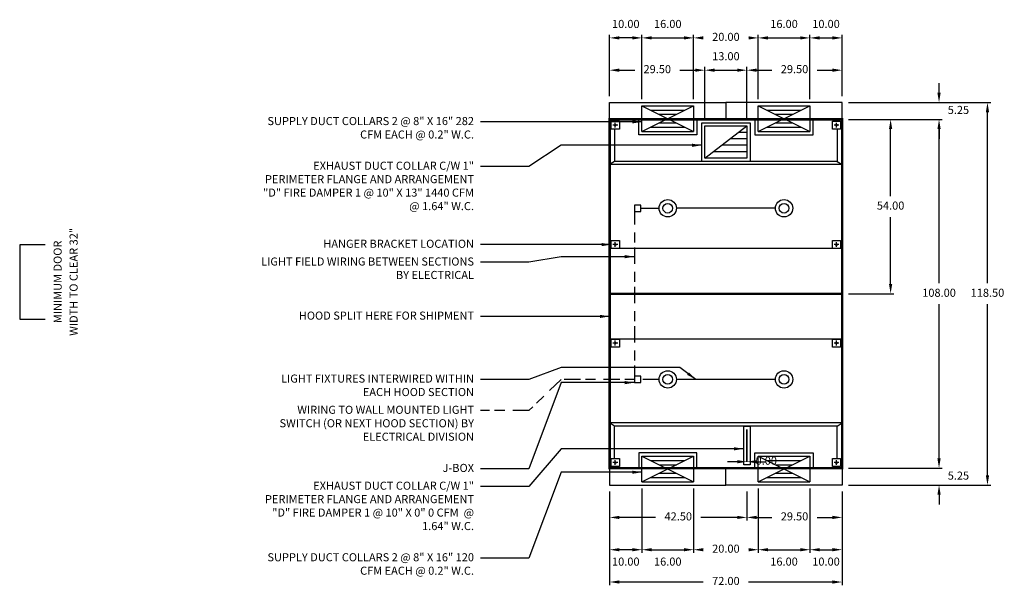
# Model space of a CAD drawing. Units: inches. Extents: x -284 to 321, y 74 to 250.
# Drawn here: x 16 to 321, y 74 to 250 of the extents above; entities that cross this region are included whole.
import ezdxf
from ezdxf.enums import TextEntityAlignment as Align

# ---------------------------------------------------------------- set-up
doc = ezdxf.new("R2010")
doc.units = ezdxf.units.IN
doc.header["$MEASUREMENT"] = 0
doc.linetypes.add('CENTER', pattern=[5.625, 3.75, -1.875])
doc.linetypes.add('DASHED', pattern=[12.1875, 5, -2.5, 3.125, -1.5625])
doc.layers.get('0').update_dxf_attribs({"color": 6})
for name, color, linetype in [('CENTER', 1, 'CENTER'), ('L', 3, 'Continuous'), ('N', 6, 'Continuous')]:
    doc.layers.add(name, color=color, linetype=linetype)
doc.styles.add('XS', font='simplex.shx', dxfattribs={"height": 2.5})
doc.dimstyles.get("Standard").update_dxf_attribs({"dimtxt": 3, "dimasz": 3, "dimexe": 1, "dimexo": 2, "dimgap": 2, "dimtad": 0, "dimtih": 1, "dimtoh": 1, "dimzin": 0, "dimdsep": 46, "dimtxsty": 'XS', "dimcen": 0.09, "dimclrd": 6, "dimclre": 6, "dimclrt": 6, "dimadec": 0, "dimazin": 0, "dimtfac": 1, "dimtdec": 4, "dimtofl": 0, "dimtmove": 0, "dimatfit": 3, "dimfxl": 0, "dimtolj": 1, "dimtzin": 0, "dimarcsym": 0})

# ---------------------------------------------------------------- blocks, each defined once
blk = doc.blocks.new('incandescent_plan_01')
at = {"layer": 'L'}
for radius in [2.69, 1.5]:
    blk.add_circle((0, 0), radius, dxfattribs=at)
blk = doc.blocks.new('incandescent_plan_1')
at = {"layer": 'L'}
for radius in [2.69, 1.5]:
    blk.add_circle((0, 0), radius, dxfattribs=at)
blk = doc.blocks.new('incandescent_plan_2')
at = {"layer": 'L'}
for radius in [2.69, 1.5]:
    blk.add_circle((0, 0), radius, dxfattribs=at)
blk = doc.blocks.new('incandescent_plan_3')
at = {"layer": 'L'}
for radius in [2.69, 1.5]:
    blk.add_circle((0, 0), radius, dxfattribs=at)
blk = doc.blocks.new('*D8')
at = {"color": 6, "lineweight": -2}
for p, q in [((198.57, 103.75), (198.57, 74.75)), ((270.57, 103.75), (270.57, 74.75)), ((227.57, 75.75), (201.57, 75.75)), ((267.57, 75.75), (241.57, 75.75))]:
    blk.add_line(p, q, dxfattribs=at)
at = {"color": 6}
for points in [[(198.57, 75.75), (201.57, 76.25), (201.57, 75.25)], [(270.57, 75.75), (267.57, 75.25), (267.57, 76.25)]]:
    blk.add_solid(points, dxfattribs=at)
at = {"layer": 'DEFPOINTS'}
for p in [(198.57, 105.75), (270.57, 105.75), (198.57, 75.75)]:
    blk.add_point(p, dxfattribs=at)
at = {"color": 6, "insert": (234.57, 75.75), "char_height": 2.5, "attachment_point": 5, "style": 'XS'}
blk.add_mtext('72.00', dxfattribs=at)
blk = doc.blocks.new('*D9')
at = {"color": 6, "lineweight": -2}
for p, q in [((272.57, 224.25), (316.57, 224.25)), ((315.57, 168.25), (315.57, 221.25)), ((315.57, 108.75), (315.57, 161.75)), ((272.57, 105.75), (316.57, 105.75))]:
    blk.add_line(p, q, dxfattribs=at)
at = {"color": 6}
for points in [[(315.57, 224.25), (316.07, 221.25), (315.07, 221.25)], [(315.57, 105.75), (315.07, 108.75), (316.07, 108.75)]]:
    blk.add_solid(points, dxfattribs=at)
at = {"layer": 'DEFPOINTS'}
for p in [(270.57, 224.25), (315.57, 224.25), (270.57, 105.75)]:
    blk.add_point(p, dxfattribs=at)
at = {"color": 6, "insert": (315.57, 165), "char_height": 2.5, "attachment_point": 5, "style": 'XS'}
blk.add_mtext('118.50', dxfattribs=at)
blk = doc.blocks.new('*D10')
at = {"color": 6, "lineweight": -2}
for p, q in [((300.57, 114), (300.57, 117)), ((272.57, 111), (301.57, 111)), ((272.57, 105.75), (301.57, 105.75)), ((300.57, 102.75), (300.57, 99.75))]:
    blk.add_line(p, q, dxfattribs=at)
at = {"color": 6}
for points in [[(300.57, 111), (301.07, 114), (300.07, 114)], [(300.57, 105.75), (300.07, 102.75), (301.07, 102.75)]]:
    blk.add_solid(points, dxfattribs=at)
at = {"layer": 'DEFPOINTS'}
for p in [(270.57, 111), (300.57, 111), (270.57, 105.75)]:
    blk.add_point(p, dxfattribs=at)
at = {"color": 6, "insert": (306.57, 108.375), "char_height": 2.5, "attachment_point": 5, "style": 'XS'}
blk.add_mtext('5.25', dxfattribs=at)
blk = doc.blocks.new('*D11')
at = {"color": 6, "lineweight": -2}
for p, q in [((272.57, 219), (301.57, 219)), ((300.57, 168.25), (300.57, 216)), ((300.57, 114), (300.57, 161.75)), ((272.57, 111), (301.57, 111))]:
    blk.add_line(p, q, dxfattribs=at)
at = {"color": 6}
for points in [[(300.57, 219), (301.07, 216), (300.07, 216)], [(300.57, 111), (300.07, 114), (301.07, 114)]]:
    blk.add_solid(points, dxfattribs=at)
at = {"layer": 'DEFPOINTS'}
for p in [(270.57, 219), (300.57, 219), (270.57, 111)]:
    blk.add_point(p, dxfattribs=at)
at = {"color": 6, "insert": (300.57, 165), "char_height": 2.5, "attachment_point": 5, "style": 'XS'}
blk.add_mtext('108.00', dxfattribs=at)
blk = doc.blocks.new('*D12')
at = {"color": 6, "lineweight": -2}
for p, q in [((300.57, 227.25), (300.57, 230.25)), ((272.57, 224.25), (301.57, 224.25)), ((272.57, 219), (301.57, 219)), ((300.57, 216), (300.57, 213))]:
    blk.add_line(p, q, dxfattribs=at)
at = {"color": 6}
for points in [[(300.57, 224.25), (301.07, 227.25), (300.07, 227.25)], [(300.57, 219), (300.07, 216), (301.07, 216)]]:
    blk.add_solid(points, dxfattribs=at)
at = {"layer": 'DEFPOINTS'}
for p in [(270.57, 224.25), (270.57, 219), (300.57, 219)]:
    blk.add_point(p, dxfattribs=at)
at = {"color": 6, "insert": (306.57, 221.625), "char_height": 2.5, "attachment_point": 5, "style": 'XS'}
blk.add_mtext('5.25', dxfattribs=at)
blk = doc.blocks.new('*D13')
at = {"color": 6, "lineweight": -2}
for p, q in [((272.57, 219), (286.57, 219)), ((285.57, 195.25), (285.57, 216)), ((285.57, 168), (285.57, 188.75)), ((272.57, 165), (286.57, 165))]:
    blk.add_line(p, q, dxfattribs=at)
at = {"color": 6}
for points in [[(285.57, 219), (286.07, 216), (285.07, 216)], [(285.57, 165), (285.07, 168), (286.07, 168)]]:
    blk.add_solid(points, dxfattribs=at)
at = {"layer": 'DEFPOINTS'}
for p in [(270.57, 219), (285.57, 219), (270.57, 165)]:
    blk.add_point(p, dxfattribs=at)
at = {"color": 6, "insert": (285.57, 192), "char_height": 2.5, "attachment_point": 5, "style": 'XS'}
blk.add_mtext('54.00', dxfattribs=at)
blk = doc.blocks.new('*D14')
at = {"color": 6, "lineweight": -2}
for p, q in [((241.07, 226.25), (241.07, 235.25)), ((270.57, 226.25), (270.57, 235.25)), ((244.07, 234.25), (248.82, 234.25)), ((262.82, 234.25), (267.57, 234.25))]:
    blk.add_line(p, q, dxfattribs=at)
at = {"color": 6}
for points in [[(241.07, 234.25), (244.07, 234.75), (244.07, 233.75)], [(270.57, 234.25), (267.57, 233.75), (267.57, 234.75)]]:
    blk.add_solid(points, dxfattribs=at)
at = {"layer": 'DEFPOINTS'}
for p in [(270.57, 234.25), (241.07, 224.25), (270.57, 224.25)]:
    blk.add_point(p, dxfattribs=at)
at = {"color": 6, "insert": (255.82, 234.25), "char_height": 2.5, "attachment_point": 5, "style": 'XS'}
blk.add_mtext('29.50', dxfattribs=at)
blk = doc.blocks.new('*D15')
at = {"color": 6, "lineweight": -2}
for p, q in [((228.07, 219), (228.07, 235.25)), ((241.07, 219), (241.07, 235.25)), ((231.07, 234.25), (238.07, 234.25))]:
    blk.add_line(p, q, dxfattribs=at)
at = {"color": 6}
for points in [[(228.07, 234.25), (231.07, 234.75), (231.07, 233.75)], [(241.07, 234.25), (238.07, 233.75), (238.07, 234.75)]]:
    blk.add_solid(points, dxfattribs=at)
at = {"layer": 'DEFPOINTS'}
for p in [(241.07, 234.25), (228.07, 217), (241.07, 217)]:
    blk.add_point(p, dxfattribs=at)
at = {"color": 6, "insert": (234.57, 238.25), "char_height": 2.5, "attachment_point": 5, "style": 'XS'}
blk.add_mtext('13.00', dxfattribs=at)
blk = doc.blocks.new('*D16')
at = {"color": 6, "lineweight": -2}
for p, q in [((198.57, 226.25), (198.57, 235.25)), ((228.07, 226.25), (228.07, 235.25)), ((201.57, 234.25), (206.32, 234.25)), ((220.32, 234.25), (225.07, 234.25))]:
    blk.add_line(p, q, dxfattribs=at)
at = {"color": 6}
for points in [[(198.57, 234.25), (201.57, 234.75), (201.57, 233.75)], [(228.07, 234.25), (225.07, 233.75), (225.07, 234.75)]]:
    blk.add_solid(points, dxfattribs=at)
at = {"layer": 'DEFPOINTS'}
for p in [(228.07, 234.25), (198.57, 224.25), (228.07, 224.25)]:
    blk.add_point(p, dxfattribs=at)
at = {"color": 6, "insert": (213.32, 234.25), "char_height": 2.5, "attachment_point": 5, "style": 'XS'}
blk.add_mtext('29.50', dxfattribs=at)
blk = doc.blocks.new('*D17')
at = {"color": 6, "lineweight": -2}
for p, q in [((241.07, 103.75), (241.07, 94.75)), ((270.57, 103.75), (270.57, 94.75)), ((244.07, 95.75), (248.82, 95.75)), ((262.82, 95.75), (267.57, 95.75))]:
    blk.add_line(p, q, dxfattribs=at)
at = {"color": 6}
for points in [[(241.07, 95.75), (244.07, 96.25), (244.07, 95.25)], [(270.57, 95.75), (267.57, 95.25), (267.57, 96.25)]]:
    blk.add_solid(points, dxfattribs=at)
at = {"layer": 'DEFPOINTS'}
for p in [(241.07, 105.75), (270.57, 105.75), (270.57, 95.75)]:
    blk.add_point(p, dxfattribs=at)
at = {"color": 6, "insert": (255.82, 95.75), "char_height": 2.5, "attachment_point": 5, "style": 'XS'}
blk.add_mtext('29.50', dxfattribs=at)
blk = doc.blocks.new('*D18')
at = {"color": 6, "lineweight": -2}
for p, q in [((238.07, 113), (235.07, 113)), ((241.07, 113), (241.07, 113)), ((241.07, 113), (241.07, 113)), ((244.07, 113), (247.07, 113))]:
    blk.add_line(p, q, dxfattribs=at)
at = {"color": 6}
for points in [[(241.07, 113), (238.07, 113.5), (238.07, 112.5)], [(241.07, 113), (244.07, 112.5), (244.07, 113.5)]]:
    blk.add_solid(points, dxfattribs=at)
at = {"layer": 'DEFPOINTS'}
blk.add_point((241.07, 113), dxfattribs=at)
blk.add_point((241.07, 113), dxfattribs=at)
blk.add_point((241.07, 113), dxfattribs=at)
at = {"color": 6, "insert": (247.07, 113), "char_height": 2.5, "attachment_point": 5, "style": 'XS'}
blk.add_mtext('0.00', dxfattribs=at)
blk = doc.blocks.new('*D19')
at = {"color": 6, "lineweight": -2}
for p, q in [((198.57, 103.75), (198.57, 94.75)), ((241.07, 103.75), (241.07, 94.75)), ((212.82, 95.75), (201.57, 95.75)), ((238.07, 95.75), (226.82, 95.75))]:
    blk.add_line(p, q, dxfattribs=at)
at = {"color": 6}
for points in [[(198.57, 95.75), (201.57, 96.25), (201.57, 95.25)], [(241.07, 95.75), (238.07, 95.25), (238.07, 96.25)]]:
    blk.add_solid(points, dxfattribs=at)
at = {"layer": 'DEFPOINTS'}
for p in [(198.57, 105.75), (241.07, 105.75), (198.57, 95.75)]:
    blk.add_point(p, dxfattribs=at)
at = {"color": 6, "insert": (219.82, 95.75), "char_height": 2.5, "attachment_point": 5, "style": 'XS'}
blk.add_mtext('42.50', dxfattribs=at)
blk = doc.blocks.new('*D20')
at = {"color": 6, "lineweight": -2}
for p, q in [((260.57, 226.25), (260.57, 245.25)), ((263.57, 244.25), (267.57, 244.25)), ((270.57, 226.25), (270.57, 245.25))]:
    blk.add_line(p, q, dxfattribs=at)
at = {"color": 6}
for points in [[(260.57, 244.25), (263.57, 244.75), (263.57, 243.75)], [(270.57, 244.25), (267.57, 243.75), (267.57, 244.75)]]:
    blk.add_solid(points, dxfattribs=at)
at = {"layer": 'DEFPOINTS'}
for p in [(270.57, 244.25), (260.57, 224.25), (270.57, 224.25)]:
    blk.add_point(p, dxfattribs=at)
at = {"color": 6, "insert": (265.57, 248.25), "char_height": 2.5, "attachment_point": 5, "style": 'XS'}
blk.add_mtext('10.00', dxfattribs=at)
blk = doc.blocks.new('*D21')
at = {"color": 6, "lineweight": -2}
for p, q in [((244.57, 225.25), (244.57, 245.25)), ((247.57, 244.25), (257.57, 244.25)), ((260.57, 225.25), (260.57, 245.25))]:
    blk.add_line(p, q, dxfattribs=at)
at = {"color": 6}
for points in [[(244.57, 244.25), (247.57, 244.75), (247.57, 243.75)], [(260.57, 244.25), (257.57, 243.75), (257.57, 244.75)]]:
    blk.add_solid(points, dxfattribs=at)
at = {"layer": 'DEFPOINTS'}
for p in [(260.57, 244.25), (244.57, 223.25), (260.57, 223.25)]:
    blk.add_point(p, dxfattribs=at)
at = {"color": 6, "insert": (252.57, 248.25), "char_height": 2.5, "attachment_point": 5, "style": 'XS'}
blk.add_mtext('16.00', dxfattribs=at)
blk = doc.blocks.new('*D22')
at = {"color": 6, "lineweight": -2}
for p, q in [((224.57, 225.25), (224.57, 245.25)), ((227.57, 244.25), (227.57, 244.25)), ((241.57, 244.25), (241.57, 244.25)), ((244.57, 225.25), (244.57, 245.25))]:
    blk.add_line(p, q, dxfattribs=at)
at = {"color": 6}
for points in [[(224.57, 244.25), (227.57, 244.75), (227.57, 243.75)], [(244.57, 244.25), (241.57, 243.75), (241.57, 244.75)]]:
    blk.add_solid(points, dxfattribs=at)
at = {"layer": 'DEFPOINTS'}
for p in [(224.57, 244.25), (224.57, 223.25), (244.57, 223.25)]:
    blk.add_point(p, dxfattribs=at)
at = {"color": 6, "insert": (234.57, 244.25), "char_height": 2.5, "attachment_point": 5, "style": 'XS'}
blk.add_mtext('20.00', dxfattribs=at)
blk = doc.blocks.new('*D23')
at = {"color": 6, "lineweight": -2}
for p, q in [((208.57, 225.25), (208.57, 245.25)), ((211.57, 244.25), (221.57, 244.25)), ((224.57, 225.25), (224.57, 245.25))]:
    blk.add_line(p, q, dxfattribs=at)
at = {"color": 6}
for points in [[(208.57, 244.25), (211.57, 244.75), (211.57, 243.75)], [(224.57, 244.25), (221.57, 243.75), (221.57, 244.75)]]:
    blk.add_solid(points, dxfattribs=at)
at = {"layer": 'DEFPOINTS'}
for p in [(224.57, 244.25), (208.57, 223.25), (224.57, 223.25)]:
    blk.add_point(p, dxfattribs=at)
at = {"color": 6, "insert": (216.57, 248.25), "char_height": 2.5, "attachment_point": 5, "style": 'XS'}
blk.add_mtext('16.00', dxfattribs=at)
blk = doc.blocks.new('*D24')
at = {"color": 6, "lineweight": -2}
for p, q in [((198.57, 226.25), (198.57, 245.25)), ((205.57, 244.25), (201.57, 244.25)), ((208.57, 226.25), (208.57, 245.25))]:
    blk.add_line(p, q, dxfattribs=at)
at = {"color": 6}
for points in [[(198.57, 244.25), (201.57, 244.75), (201.57, 243.75)], [(208.57, 244.25), (205.57, 243.75), (205.57, 244.75)]]:
    blk.add_solid(points, dxfattribs=at)
at = {"layer": 'DEFPOINTS'}
for p in [(198.57, 244.25), (198.57, 224.25), (208.57, 224.25)]:
    blk.add_point(p, dxfattribs=at)
at = {"color": 6, "insert": (203.57, 248.25), "char_height": 2.5, "attachment_point": 5, "style": 'XS'}
blk.add_mtext('10.00', dxfattribs=at)
blk = doc.blocks.new('*D25')
at = {"color": 6, "lineweight": -2}
for p, q in [((260.57, 103.75), (260.57, 84.75)), ((270.57, 103.75), (270.57, 84.75)), ((263.57, 85.75), (267.57, 85.75))]:
    blk.add_line(p, q, dxfattribs=at)
at = {"color": 6}
for points in [[(260.57, 85.75), (263.57, 86.25), (263.57, 85.25)], [(270.57, 85.75), (267.57, 85.25), (267.57, 86.25)]]:
    blk.add_solid(points, dxfattribs=at)
at = {"layer": 'DEFPOINTS'}
for p in [(260.57, 105.75), (270.57, 105.75), (270.57, 85.75)]:
    blk.add_point(p, dxfattribs=at)
at = {"color": 6, "insert": (265.57, 81.75), "char_height": 2.5, "attachment_point": 5, "style": 'XS'}
blk.add_mtext('10.00', dxfattribs=at)
blk = doc.blocks.new('*D26')
at = {"color": 6, "lineweight": -2}
for p, q in [((244.57, 104.75), (244.57, 84.75)), ((260.57, 104.75), (260.57, 84.75)), ((247.57, 85.75), (257.57, 85.75))]:
    blk.add_line(p, q, dxfattribs=at)
at = {"color": 6}
for points in [[(244.57, 85.75), (247.57, 86.25), (247.57, 85.25)], [(260.57, 85.75), (257.57, 85.25), (257.57, 86.25)]]:
    blk.add_solid(points, dxfattribs=at)
at = {"layer": 'DEFPOINTS'}
for p in [(244.57, 106.75), (260.57, 106.75), (260.57, 85.75)]:
    blk.add_point(p, dxfattribs=at)
at = {"color": 6, "insert": (252.57, 81.75), "char_height": 2.5, "attachment_point": 5, "style": 'XS'}
blk.add_mtext('16.00', dxfattribs=at)
blk = doc.blocks.new('*D27')
at = {"color": 6, "lineweight": -2}
for p, q in [((224.57, 104.75), (224.57, 84.75)), ((244.57, 104.75), (244.57, 84.75)), ((227.57, 85.75), (227.57, 85.75)), ((241.57, 85.75), (241.57, 85.75))]:
    blk.add_line(p, q, dxfattribs=at)
at = {"color": 6}
for points in [[(224.57, 85.75), (227.57, 86.25), (227.57, 85.25)], [(244.57, 85.75), (241.57, 85.25), (241.57, 86.25)]]:
    blk.add_solid(points, dxfattribs=at)
at = {"layer": 'DEFPOINTS'}
for p in [(224.57, 106.75), (244.57, 106.75), (224.57, 85.75)]:
    blk.add_point(p, dxfattribs=at)
at = {"color": 6, "insert": (234.57, 85.75), "char_height": 2.5, "attachment_point": 5, "style": 'XS'}
blk.add_mtext('20.00', dxfattribs=at)
blk = doc.blocks.new('*D28')
at = {"color": 6, "lineweight": -2}
for p, q in [((208.57, 104.75), (208.57, 84.75)), ((224.57, 104.75), (224.57, 84.75)), ((211.57, 85.75), (221.57, 85.75))]:
    blk.add_line(p, q, dxfattribs=at)
at = {"color": 6}
for points in [[(208.57, 85.75), (211.57, 86.25), (211.57, 85.25)], [(224.57, 85.75), (221.57, 85.25), (221.57, 86.25)]]:
    blk.add_solid(points, dxfattribs=at)
at = {"layer": 'DEFPOINTS'}
for p in [(208.57, 106.75), (224.57, 106.75), (224.57, 85.75)]:
    blk.add_point(p, dxfattribs=at)
at = {"color": 6, "insert": (216.57, 81.75), "char_height": 2.5, "attachment_point": 5, "style": 'XS'}
blk.add_mtext('16.00', dxfattribs=at)
blk = doc.blocks.new('*D29')
at = {"color": 6, "lineweight": -2}
for p, q in [((198.57, 103.75), (198.57, 84.75)), ((208.57, 103.75), (208.57, 84.75)), ((205.57, 85.75), (201.57, 85.75))]:
    blk.add_line(p, q, dxfattribs=at)
at = {"color": 6}
for points in [[(198.57, 85.75), (201.57, 86.25), (201.57, 85.25)], [(208.57, 85.75), (205.57, 85.25), (205.57, 86.25)]]:
    blk.add_solid(points, dxfattribs=at)
at = {"layer": 'DEFPOINTS'}
for p in [(198.57, 105.75), (208.57, 105.75), (198.57, 85.75)]:
    blk.add_point(p, dxfattribs=at)
at = {"color": 6, "insert": (203.57, 81.75), "char_height": 2.5, "attachment_point": 5, "style": 'XS'}
blk.add_mtext('10.00', dxfattribs=at)

msp = doc.modelspace()

# ---------------------------------------------------------------- linework, layer by layer
at = {"color": 3}
for p, q in [((208.57, 215.25), (208.57, 223.25)), ((208.57, 215.25), (224.57, 223.25)), ((208.57, 223.25), (224.57, 223.25)), ((208.57, 223.25), (224.57, 215.25)), ((224.57, 223.25), (224.57, 215.25)), ((244.57, 215.25), (244.57, 223.25)), ((244.57, 215.25), (260.57, 223.25)), ((244.57, 223.25), (260.57, 223.25)), ((244.57, 223.25), (260.57, 215.25)), ((260.57, 223.25), (260.57, 215.25)), ((211.237, 221.917), (221.903, 221.917)), ((213.903, 220.583), (219.237, 220.583)), ((247.237, 221.917), (257.903, 221.917)), ((249.903, 220.583), (255.237, 220.583)), ((211.237, 216.583), (221.903, 216.583)), ((213.903, 217.917), (219.237, 217.917)), ((227.07, 206), (227.07, 218)), ((227.07, 218), (242.07, 218)), ((228.07, 207), (228.07, 217)), ((228.07, 207), (241.07, 217)), ((228.07, 217), (241.07, 217)), ((241.07, 217), (241.07, 207)), ((242.07, 218), (242.07, 206)), ((247.237, 216.583), (257.903, 216.583)), ((249.903, 217.917), (255.237, 217.917)), ((208.57, 215.25), (224.57, 215.25)), ((241.07, 215), (238.47, 215)), ((244.57, 215.25), (260.57, 215.25)), ((241.07, 211), (233.27, 211)), ((241.07, 213), (235.87, 213)), ((241.07, 209), (230.67, 209)), ((242.07, 206), (227.07, 206)), ((241.07, 207), (228.07, 207)), ((240.07, 112), (240.07, 124)), ((240.07, 124), (242.07, 124)), ((241.07, 113), (241.07, 123)), ((241.07, 123), (241.07, 113)), ((241.07, 113), (241.07, 123)), ((241.07, 123), (241.07, 123)), ((242.07, 124), (242.07, 112)), ((241.07, 121), (241.07, 121)), ((241.07, 119), (241.07, 119)), ((241.07, 117), (241.07, 117)), ((208.57, 106.75), (208.57, 114.75)), ((208.57, 106.75), (224.57, 114.75)), ((208.57, 114.75), (224.57, 114.75)), ((208.57, 114.75), (224.57, 106.75)), ((211.237, 113.417), (221.903, 113.417)), ((224.57, 114.75), (224.57, 106.75)), ((241.07, 115), (241.07, 115)), ((241.07, 113), (241.07, 113)), ((244.57, 106.75), (244.57, 114.75)), ((244.57, 106.75), (260.57, 114.75)), ((244.57, 114.75), (260.57, 114.75)), ((244.57, 114.75), (260.57, 106.75)), ((247.237, 113.417), (257.903, 113.417)), ((260.57, 114.75), (260.57, 106.75)), ((213.903, 112.083), (219.237, 112.083)), ((242.07, 112), (240.07, 112)), ((249.903, 112.083), (255.237, 112.083)), ((208.57, 106.75), (224.57, 106.75)), ((211.237, 108.083), (221.903, 108.083)), ((213.903, 109.417), (219.237, 109.417)), ((244.57, 106.75), (260.57, 106.75)), ((247.237, 108.083), (257.903, 108.083)), ((249.903, 109.417), (255.237, 109.417))]:
    msp.add_line(p, q, dxfattribs=at)
for points in [[(198.57, 219), (198.57, 224.25), (234.57, 224.25), (234.57, 219), (225.57, 219), (225.57, 214.25), (207.57, 214.25), (207.57, 219), (198.57, 219)], [(270.57, 219), (270.57, 224.25), (234.57, 224.25), (234.57, 219), (243.57, 219), (243.57, 214.25), (261.57, 214.25), (261.57, 219), (270.57, 219)], [(200.07, 216), (200.07, 206), (198.57, 205)], [(269.07, 216), (269.07, 206), (270.57, 205)], [(270.57, 205), (198.57, 205)], [(269.07, 206), (200.07, 206)], [(206.226, 190.5), (208.226, 190.5), (208.226, 192.5), (206.226, 192.5), (206.226, 190.5)], [(270.57, 179), (198.57, 179)], [(270.57, 151), (198.57, 151)], [(206.226, 137.5), (208.226, 137.5), (208.226, 139.5), (206.226, 139.5), (206.226, 137.5)], [(270.57, 125), (198.57, 125)], [(200.07, 114), (200.07, 124), (198.57, 125)], [(269.07, 124), (200.07, 124)], [(269.07, 114), (269.07, 124), (270.57, 125)], [(198.57, 111), (198.57, 105.75), (234.57, 105.75), (234.57, 111), (225.57, 111), (225.57, 115.75), (207.57, 115.75), (207.57, 111), (198.57, 111)], [(270.57, 111), (270.57, 105.75), (234.57, 105.75), (234.57, 111), (243.57, 111), (243.57, 115.75), (261.57, 115.75), (261.57, 111), (270.57, 111)]]:
    msp.add_lwpolyline(points, dxfattribs=at)
at = {"color": 2, "const_width": 0.8}
for points in [[(270.57, 219), (270.57, 165), (270.57, 111), (198.57, 111), (198.57, 165), (198.57, 219), (270.57, 219)], [(270.57, 165), (198.57, 165)]]:
    msp.add_lwpolyline(points, dxfattribs=at)
at = {"color": 4, "linetype": 'DASHED'}
for points in [[(206.226, 191.5), (206.226, 138.5)], [(213.882, 138.5), (183.57, 138.5), (173.57, 128.833), (158.57, 128.833)]]:
    msp.add_lwpolyline(points, dxfattribs=at)
at = {"color": 4}
for points in [[(208.226, 191.5), (213.882, 191.5)], [(249.882, 191.5), (219.257, 191.5)], [(249.882, 138.5), (219.257, 138.5)]]:
    msp.add_lwpolyline(points, dxfattribs=at)
at = {"layer": 'CENTER'}
for p, q in [((201.07, 217.25), (199.57, 217.25)), ((200.32, 216.5), (200.32, 218)), ((269.57, 217.25), (268.07, 217.25)), ((268.82, 216.5), (268.82, 218)), ((201.07, 180.25), (199.57, 180.25)), ((200.32, 179.5), (200.32, 181)), ((269.57, 180.25), (268.07, 180.25)), ((268.82, 179.5), (268.82, 181)), ((201.07, 149.75), (199.57, 149.75)), ((200.32, 149), (200.32, 150.5)), ((269.57, 149.75), (268.07, 149.75)), ((268.82, 149), (268.82, 150.5)), ((200.32, 112), (200.32, 113.5)), ((268.82, 112), (268.82, 113.5)), ((201.07, 112.75), (199.57, 112.75)), ((269.57, 112.75), (268.07, 112.75))]:
    msp.add_line(p, q, dxfattribs=at)
at = {"layer": 'L'}
for p, q in [((199.07, 218.5), (201.57, 218.5)), ((199.07, 216), (199.07, 218.5)), ((201.57, 218.5), (201.57, 216)), ((267.57, 218.5), (270.07, 218.5)), ((267.57, 216), (267.57, 218.5)), ((270.07, 218.5), (270.07, 216)), ((201.57, 216), (199.07, 216)), ((270.07, 216), (267.57, 216)), ((199.07, 181.5), (201.57, 181.5)), ((199.07, 179), (199.07, 181.5)), ((201.57, 181.5), (201.57, 179)), ((267.57, 181.5), (270.07, 181.5)), ((267.57, 179), (267.57, 181.5)), ((270.07, 181.5), (270.07, 179)), ((201.57, 179), (199.07, 179)), ((270.07, 179), (267.57, 179)), ((199.07, 151), (201.57, 151)), ((199.07, 148.5), (199.07, 151)), ((201.57, 151), (201.57, 148.5)), ((267.57, 151), (270.07, 151)), ((267.57, 148.5), (267.57, 151)), ((270.07, 151), (270.07, 148.5)), ((201.57, 148.5), (199.07, 148.5)), ((270.07, 148.5), (267.57, 148.5)), ((199.07, 114), (201.57, 114)), ((199.07, 111.5), (199.07, 114)), ((201.57, 114), (201.57, 111.5)), ((267.57, 114), (270.07, 114)), ((267.57, 111.5), (267.57, 114)), ((270.07, 114), (270.07, 111.5)), ((201.57, 111.5), (199.07, 111.5)), ((270.07, 111.5), (267.57, 111.5))]:
    msp.add_line(p, q, dxfattribs=at)
for centre in [(200.32, 217.25), (268.82, 217.25), (200.32, 180.25), (268.82, 180.25), (200.32, 149.75), (268.82, 149.75), (200.32, 112.75), (268.82, 112.75)]:
    msp.add_circle(centre, 0.266, dxfattribs=at)
at = {"layer": 'N'}
for p, q in [((15.892, 180.196), (15.892, 157.197)), ((15.892, 180.196), (15.892, 157.197)), ((23.742, 180.196), (15.892, 180.196)), ((15.892, 157.197), (23.742, 157.197))]:
    msp.add_line(p, q, dxfattribs=at)

# ---------------------------------------------------------------- block references
for name, p in [('incandescent_plan_1', (216.57, 191.5)), ('incandescent_plan_01', (252.57, 191.5)), ('incandescent_plan_3', (216.57, 138.5)), ('incandescent_plan_2', (252.57, 138.5))]:
    msp.add_blockref(name, p, dxfattribs=at)

# ---------------------------------------------------------------- texts
at = {"color": 6, "char_height": 2.5, "width": 66, "attachment_point": 3, "style": 'XS'}
for s, insert in [('SUPPLY DUCT COLLARS 2 @ 8" X 16" 282 CFM EACH @ 0.2" W.C.', (156.57, 219.75)), ('EXHAUST DUCT COLLAR C/W 1" PERIMETER FLANGE AND ARRANGEMENT "D" FIRE DAMPER 1 @ 10" X 13" 1440 CFM  @ 1.64" W.C.', (156.57, 205.917)), ('HANGER BRACKET LOCATION', (156.57, 181.75)), ('LIGHT FIELD WIRING BETWEEN SECTIONS BY ELECTRICAL', (156.57, 176.25)), ('HOOD SPLIT HERE FOR SHIPMENT', (156.57, 159.5)), ('LIGHT FIXTURES INTERWIRED WITHIN EACH HOOD SECTION', (156.57, 140)), ('WIRING TO WALL MOUNTED LIGHT SWITCH (OR NEXT HOOD SECTION) BY ELECTRICAL DIVISION', (156.57, 130.333)), ('J-BOX', (156.57, 112.333)), ('EXHAUST DUCT COLLAR C/W 1" PERIMETER FLANGE AND ARRANGEMENT "D" FIRE DAMPER 1 @ 10" X 0" 0 CFM  @ 1.64" W.C.', (156.57, 106.833)), ('SUPPLY DUCT COLLARS 2 @ 8" X 16" 120 CFM EACH @ 0.2" W.C.', (156.57, 84.667))]:
    msp.add_mtext(s, dxfattribs=dict(at, insert=insert))
at = {"layer": 'N', "style": 'XS'}
for s, p in [('WIDTH TO CLEAR 32"', (32.918, 168.691)), ('MINIMUM DOOR', (27.969, 168.691))]:
    msp.add_text(s, height=2.50039, rotation=90, dxfattribs=at).set_placement(p, align=Align.MIDDLE)

# ---------------------------------------------------------------- dimensions: what is measured, and where the dimension line sits
for base, p1, p2, angle, picture, middle in [((208.57, 244.25), (198.57, 224.25), (208.57, 224.25), 0, '*D24', (203.57, 248.25)), ((208.57, 244.25), (224.57, 223.25), (208.57, 223.25), 180, '*D23', (216.57, 248.25)), ((244.57, 244.25), (260.57, 223.25), (244.57, 223.25), 180, '*D21', (252.57, 248.25)), ((260.57, 244.25), (270.57, 224.25), (260.57, 224.25), 180, '*D20', (265.57, 248.25)), ((244.57, 244.25), (224.57, 223.25), (244.57, 223.25), 0, '*D22', (234.57, 244.25)), ((228.07, 234.25), (241.07, 217), (228.07, 217), 180, '*D15', (234.57, 238.25)), ((198.57, 234.25), (228.07, 224.25), (198.57, 224.25), 180, '*D16', (213.32, 234.25)), ((241.07, 234.25), (270.57, 224.25), (241.07, 224.25), 180, '*D14', (255.82, 234.25)), ((300.57, 224.25), (270.57, 219), (270.57, 224.25), 90, '*D12', (306.57, 221.625)), ((315.57, 105.75), (270.57, 224.25), (270.57, 105.75), 270, '*D9', (315.57, 165)), ((300.57, 111), (270.57, 219), (270.57, 111), 270, '*D11', (300.57, 165)), ((285.57, 165), (270.57, 219), (270.57, 165), 270, '*D13', (285.57, 192)), ((300.57, 105.75), (270.57, 111), (270.57, 105.75), 270, '*D10', (306.57, 108.375)), ((241.07, 113), (241.07, 113), (241.07, 113), 0, '*D18', (247.07, 113)), ((208.57, 85.75), (224.57, 106.75), (208.57, 106.75), 180, '*D28', (216.57, 81.75)), ((244.57, 85.75), (224.57, 106.75), (244.57, 106.75), 0, '*D27', (234.57, 85.75)), ((244.57, 85.75), (260.57, 106.75), (244.57, 106.75), 180, '*D26', (252.57, 81.75)), ((270.57, 75.75), (198.57, 105.75), (270.57, 105.75), 0, '*D8', (234.57, 75.75)), ((241.07, 95.75), (198.57, 105.75), (241.07, 105.75), 0, '*D19', (219.82, 95.75)), ((208.57, 85.75), (198.57, 105.75), (208.57, 105.75), 0, '*D29', (203.57, 81.75)), ((241.07, 95.75), (270.57, 105.75), (241.07, 105.75), 180, '*D17', (255.82, 95.75)), ((260.57, 85.75), (270.57, 105.75), (260.57, 105.75), 180, '*D25', (265.57, 81.75))]:
    dim = msp.add_linear_dim(base=base, p1=p1, p2=p2, angle=angle, dimstyle='Standard')
    dim.commit()
    dim.dimension.update_dxf_attribs({"geometry": picture, "text_midpoint": middle, "dimtype": 129})

# ---------------------------------------------------------------- leaders
at = {"color": 6}
for points in [[(208.57, 218.25), (183.57, 218.25), (173.57, 218.25), (158.57, 218.25)], [(227.07, 211), (183.57, 211), (173.57, 204.417), (158.57, 204.417)], [(199.07, 180.25), (183.57, 180.25), (173.57, 180.25), (158.57, 180.25)], [(206.226, 176.5), (183.57, 176.5), (173.57, 174.75), (158.57, 174.75)], [(198.57, 158), (183.57, 158), (173.57, 158), (158.57, 158)], [(225.257, 138.5), (220.257, 142.188), (183.57, 142.188), (173.57, 138.5), (158.57, 138.5)], [(206.226, 137.5), (183.57, 137.5), (173.57, 110.833), (158.57, 110.833)], [(240.07, 117), (183.57, 117), (173.57, 105.333), (158.57, 105.333)], [(208.57, 109.75), (183.57, 109.75), (173.57, 83.167), (158.57, 83.167)]]:
    msp.add_leader(points, dimstyle='Standard', dxfattribs=at)

doc.saveas('drawing.dxf')
